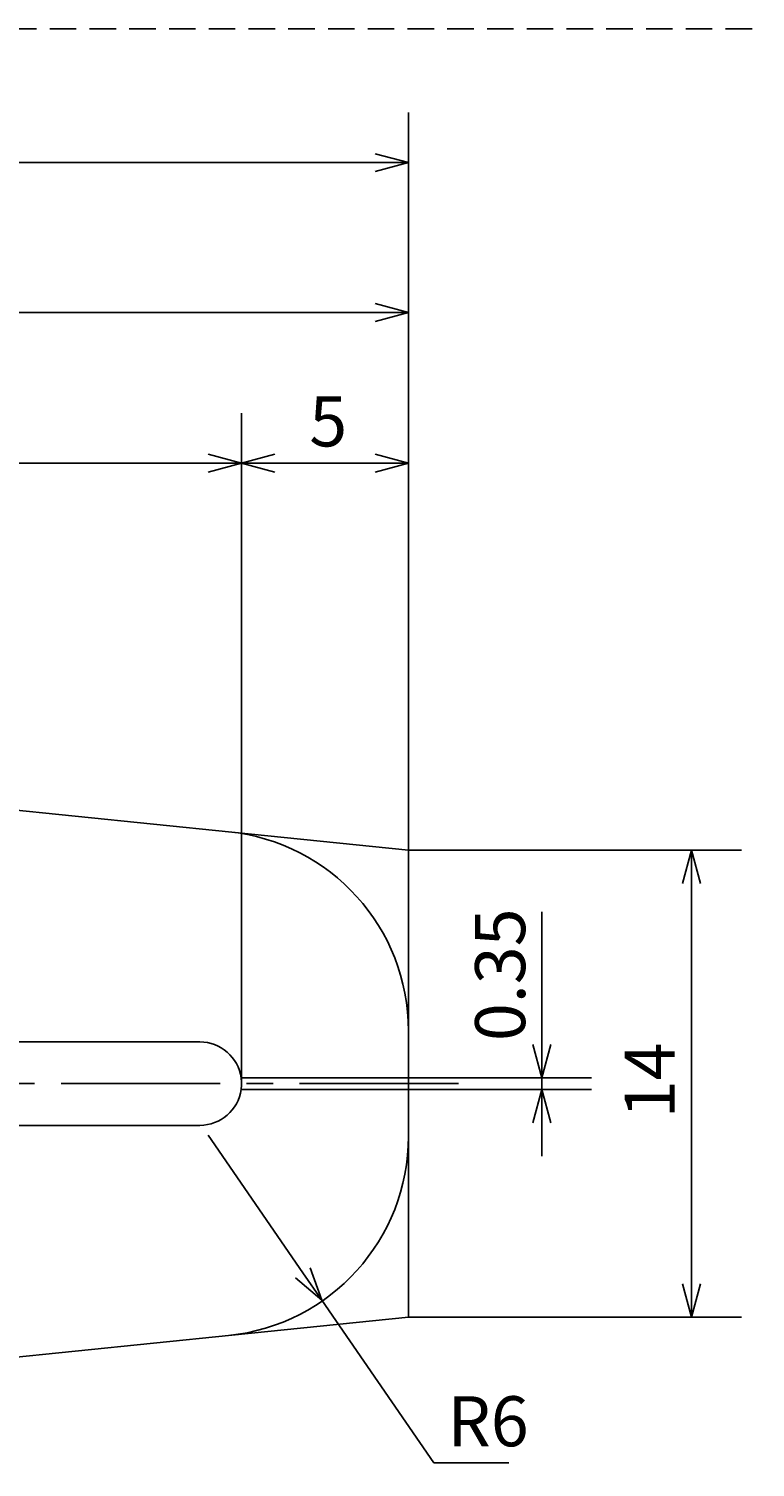
# Model space of a CAD drawing. Extents: x 5 to 205, y 17 to 144.
# Drawn here: x 150 to 171, y 100 to 144 of the extents above; entities that cross this region are included whole.
import ezdxf

# ---------------------------------------------------------------- set-up
doc = ezdxf.new("R2010")
doc.units = 0
doc.header["$LTSCALE"] = 0.25
doc.linetypes.add('CENTER2', pattern=[28.575, 19.05, -3.175, 3.175, -3.175])
doc.linetypes.add('HIDDEN2', pattern=[4.7625, 3.175, -1.5875])
doc.layers.get('0').update_dxf_attribs({"linetype": 'CONTINUOUS'})
for name, color, linetype in [('CENTER', 4, 'CENTER2'), ('DIMENSION', 3, 'CONTINUOUS'), ('HIDDEN', 4, 'HIDDEN2'), ('LINE', 2, 'CONTINUOUS'), ('TEXT', 3, 'CONTINUOUS')]:
    doc.layers.add(name, color=color, linetype=linetype)
doc.layers.get('0').off()
doc.styles.add('GOTHIC', font='txt')
doc.dimstyles.get("Standard").update_dxf_attribs({"dimtxt": 0.18, "dimasz": 0.18, "dimexe": 0.18, "dimexo": 0.0625, "dimgap": 0.09, "dimtad": 0, "dimtih": 1, "dimtoh": 1, "dimzin": 0, "dimcen": 0.09, "dimazin": 3, "dimtfac": 1, "dimtofl": 0, "dimtmove": 0, "dimatfit": 3})

# ---------------------------------------------------------------- blocks, each defined once
blk = doc.blocks.new('_OPEN30')
at = {"color": 0, "linetype": 'BYBLOCK'}
for p, q in [((-1, 0.268), (0, 0)), ((0, 0), (-1, -0.268)), ((0, 0), (-1, 0))]:
    blk.add_line(p, q, dxfattribs=at)
blk = doc.blocks.new('*U85')
at = {"layer": 'DIMENSION', "color": 3, "style": 'GOTHIC'}
blk.add_text('96', height=1.5, dxfattribs=at).set_placement((112.029, 139.986))
blk = doc.blocks.new('*D7')
at = {"layer": 'DIMENSION', "color": 3}
for p, q in [((65, 113.125), (65, 140.986)), ((161, 118.875), (161, 140.986)), ((66, 139.486), (160, 139.486))]:
    blk.add_line(p, q, dxfattribs=at)
blk.add_blockref('*U85', (0, 0))
at = {"layer": 'DIMENSION', "color": 3, "rotation": 180}
blk.add_blockref('_OPEN30', (65, 139.486), dxfattribs=at)
at = {"layer": 'DIMENSION', "color": 3}
blk.add_blockref('_OPEN30', (161, 139.486), dxfattribs=at)
blk = doc.blocks.new('*U87')
at = {"layer": 'DIMENSION', "color": 3, "style": 'GOTHIC'}
blk.add_text('65', height=1.5, dxfattribs=at).set_placement((127.529, 135.495))
blk = doc.blocks.new('*D9')
at = {"layer": 'DIMENSION', "color": 3}
for p, q in [((96, 127.925), (96, 136.495)), ((161, 118.875), (161, 136.495)), ((97, 134.995), (160, 134.995))]:
    blk.add_line(p, q, dxfattribs=at)
blk.add_blockref('*U87', (0, 0))
at = {"layer": 'DIMENSION', "color": 3, "rotation": 180}
blk.add_blockref('_OPEN30', (96, 134.995), dxfattribs=at)
at = {"layer": 'DIMENSION', "color": 3}
blk.add_blockref('_OPEN30', (161, 134.995), dxfattribs=at)
blk = doc.blocks.new('*U84')
at = {"layer": 'DIMENSION', "color": 3, "style": 'GOTHIC'}
blk.add_text('39', height=1.5, dxfattribs=at).set_placement((135.541, 130.975))
blk = doc.blocks.new('*D10')
at = {"layer": 'DIMENSION', "color": 3}
for p, q in [((117, 123.375), (117, 131.975)), ((156, 111.875), (156, 131.975)), ((118, 130.475), (155, 130.475))]:
    blk.add_line(p, q, dxfattribs=at)
blk.add_blockref('*U84', (0, 0))
at = {"layer": 'DIMENSION', "color": 3, "rotation": 180}
blk.add_blockref('_OPEN30', (117, 130.475), dxfattribs=at)
at = {"layer": 'DIMENSION', "color": 3}
blk.add_blockref('_OPEN30', (156, 130.475), dxfattribs=at)
blk = doc.blocks.new('*U90')
at = {"layer": 'DIMENSION', "color": 3, "style": 'GOTHIC'}
blk.add_text('14', height=1.5, rotation=90, dxfattribs=at).set_placement((168.975, 110.839))
blk = doc.blocks.new('*D12')
at = {"layer": 'DIMENSION', "color": 3}
for p, q in [((161, 118.875), (170.975, 118.875)), ((169.475, 117.875), (169.475, 105.875)), ((161, 104.875), (170.975, 104.875))]:
    blk.add_line(p, q, dxfattribs=at)
blk.add_blockref('*U90', (0, 0))
for p, rotation in [((169.475, 118.875), 90), ((169.475, 104.875), 270)]:
    blk.add_blockref('_OPEN30', p, dxfattribs=dict(at, rotation=rotation))
blk = doc.blocks.new('*U82')
at = {"layer": 'DIMENSION', "color": 3, "style": 'GOTHIC'}
blk.add_text('R6', height=1.5, dxfattribs=at).set_placement((162.165, 101.003))
blk = doc.blocks.new('*D13')
at = {"layer": 'DIMENSION', "color": 3}
for p, q in [((155, 110.326), (157.834, 106.206)), ((158.4, 105.382), (161.757, 100.503)), ((161.757, 100.503), (164.008, 100.503))]:
    blk.add_line(p, q, dxfattribs=at)
blk.add_blockref('*U82', (0, 0))
at = {"layer": 'DIMENSION', "color": 3, "rotation": 304.5217632339278}
blk.add_blockref('_OPEN30', (158.4, 105.382), dxfattribs=at)
blk = doc.blocks.new('*U92')
at = {"layer": 'DIMENSION', "color": 3, "style": 'GOTHIC'}
blk.add_text('5', height=1.5, dxfattribs=at).set_placement((158.028, 130.979))
blk = doc.blocks.new('*D14')
at = {"layer": 'DIMENSION', "color": 3}
for p, q in [((156, 111.875), (156, 131.979)), ((161, 111.875), (161, 131.979)), ((157, 130.479), (160, 130.479))]:
    blk.add_line(p, q, dxfattribs=at)
blk.add_blockref('*U92', (0, 0))
at = {"layer": 'DIMENSION', "color": 3, "rotation": 180}
blk.add_blockref('_OPEN30', (156, 130.479), dxfattribs=at)
at = {"layer": 'DIMENSION', "color": 3}
blk.add_blockref('_OPEN30', (161, 130.479), dxfattribs=at)
blk = doc.blocks.new('*U75')
at = {"layer": 'DIMENSION', "color": 3, "style": 'GOTHIC'}
blk.add_text('0.35', height=1.5, rotation=90, dxfattribs=at).set_placement((164.495, 113.151))

msp = doc.modelspace()

# ---------------------------------------------------------------- linework, layer by layer
at = {"layer": 'CENTER'}
msp.add_line((162.5, 111.875), (79.5, 111.875), dxfattribs=at)
at = {"layer": 'DIMENSION', "color": 3}
for p, q in [((164.995, 117.027), (164.995, 112.05)), ((164.995, 113.05), (164.995, 114.05)), ((161, 112.05), (166.479, 112.05)), ((161, 111.7), (166.479, 111.7)), ((164.995, 112.05), (164.995, 111.7)), ((164.995, 112.05), (164.995, 111.7)), ((164.995, 110.7), (164.995, 109.7))]:
    msp.add_line(p, q, dxfattribs=at)
at = {"layer": 'HIDDEN', "color": 2}
msp.add_line((5, 143.5), (205, 143.5), dxfattribs=at)
at = {"layer": 'LINE'}
for p, q in [((117, 123.375), (155.705, 119.416)), ((161, 113.477), (161, 112.025)), ((154.75, 113.125), (109.25, 113.125)), ((155.989, 112.05), (161, 112.05)), ((155.989, 111.7), (161, 111.7)), ((161, 110.273), (161, 111.725)), ((154.75, 110.625), (109.25, 110.625)), ((117, 100.375), (155.705, 104.334))]:
    msp.add_line(p, q, dxfattribs=at)
for centre, radius, start, end in [((155, 113.457), 6, 0, 84.1605), ((154.75, 111.875), 1.25, 8.0415, 90), ((154.75, 111.875), 1.25, 270, 351.9585), ((155, 110.293), 6, 275.8395, 0)]:
    msp.add_arc(centre, radius, start, end, dxfattribs=at)
at = {"layer": 'TEXT'}
for p, q in [((155.705, 119.416), (161, 118.875)), ((161, 118.875), (161, 111.725)), ((161, 104.875), (161, 111.725)), ((155.705, 104.334), (161, 104.875))]:
    msp.add_line(p, q, dxfattribs=at)
for start, end in [(0, 8.0415), (351.9585, 0)]:
    msp.add_arc((154.75, 111.875), 1.25, start, end, dxfattribs=at)

# ---------------------------------------------------------------- block references
msp.add_blockref('*U75', (0, 0))
at = {"layer": 'DIMENSION', "color": 3}
for p, rotation in [((164.995, 112.05), 270), ((164.995, 111.7), 90)]:
    msp.add_blockref('_OPEN30', p, dxfattribs=dict(at, rotation=rotation))

# ---------------------------------------------------------------- dimensions: what is measured, and where the dimension line sits
at = {"layer": 'DIMENSION'}
for base, p1, p2, picture, middle in [((161, 139.486), (65, 113.125), (161, 118.875), '*D7', (113, 140.736)), ((161, 134.995), (96, 127.925), (161, 118.875), '*D9', (128.5, 136.245)), ((156, 130.475), (117, 123.375), (156, 111.875), '*D10', (136.5, 131.725)), ((161, 130.479), (156, 111.875), (161, 111.875), '*D14', (158.5, 131.729))]:
    dim = msp.add_linear_dim(base=base, p1=p1, p2=p2, dimstyle='Standard', dxfattribs=at)
    dim.commit()
    dim.dimension.update_dxf_attribs({"geometry": picture, "text_midpoint": middle})
dim = msp.add_linear_dim(base=(169.475, 104.875), p1=(161, 118.875), p2=(161, 104.875), angle=90, dimstyle='Standard', dxfattribs=at)
dim.commit()
dim.dimension.update_dxf_attribs({"geometry": '*D12', "text_midpoint": (168.225, 111.875)})
dim = msp.add_radius_dim(center=(155, 110.326), mpoint=(158.4, 105.382), dimstyle='Standard', dxfattribs=at)
dim.commit()
dim.dimension.update_dxf_attribs({"geometry": '*D13', "text_midpoint": (163.132, 100.503), "dimtype": 132})

doc.saveas('drawing.dxf')
